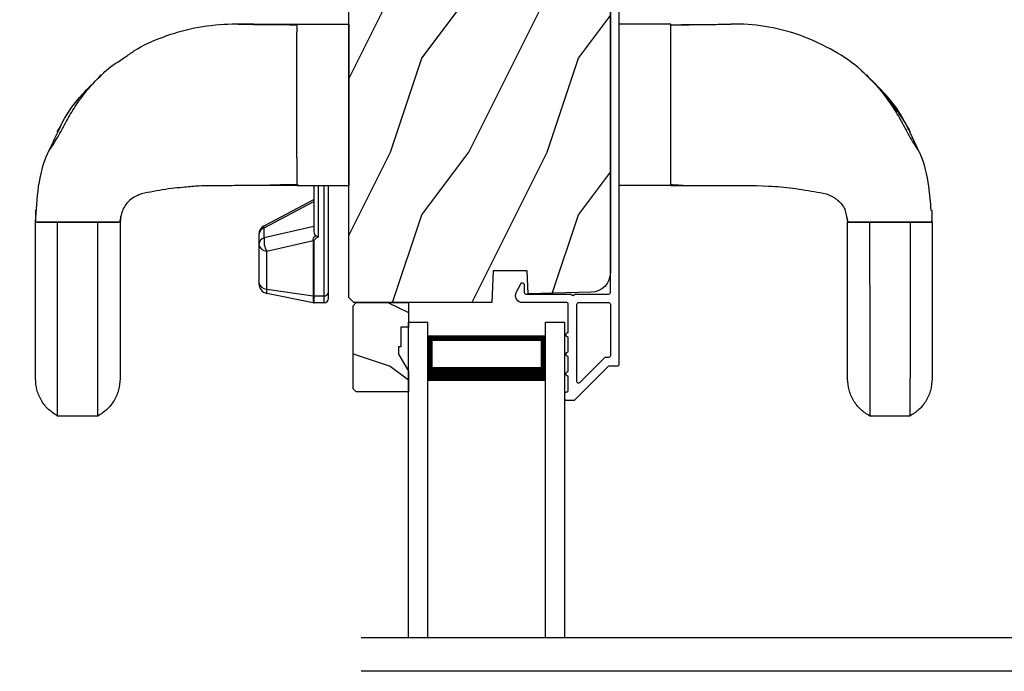
# Model space of a CAD drawing. Extents: x 238 to 374, y -200 to -156.
# Drawn here: x 344 to 350, y -172 to -168 of the extents above; entities that cross this region are included whole.
import ezdxf

# ---------------------------------------------------------------- set-up
doc = ezdxf.new("R2010")
doc.units = 0
doc.header["$LTSCALE"] = 2
doc.header["$MEASUREMENT"] = 0
doc.header["$PDMODE"] = 3
doc.layers.get('0').update_dxf_attribs({"linetype": 'CONTINUOUS'})
doc.layers.get('DEFPOINTS').update_dxf_attribs({"color": 3, "linetype": 'CONTINUOUS'})
doc.layers.add('Dim', color=7, linetype='CONTINUOUS')
doc.styles.get("Standard").update_dxf_attribs({"font": 'arial.ttf'})
doc.dimstyles.get("Standard").update_dxf_attribs({"dimtxt": 0.24, "dimasz": 0.3, "dimexe": 0.0625, "dimexo": 0.18, "dimgap": 0.09, "dimtad": 0, "dimdec": 4, "dimzin": 0, "dimdsep": 46, "dimlunit": 4, "dimtxsty": 'Standard', "dimcen": 0, "dimadec": 5, "dimazin": 0, "dimtfac": 1, "dimtdec": 4, "dimtofl": 0, "dimtmove": 0, "dimatfit": 3, "dimfxl": 1, "dimtolj": 1, "dimtzin": 0, "dimarcsym": 0})

# ---------------------------------------------------------------- blocks, each defined once
blk = doc.blocks.new('A$C3B415F9B')
for p, q in [((1.516, 2.5031), (1.6687, 2.5031)), ((1.6687, 2.5031), (2, 2.5031)), ((1.6687, 2.4938), (1.6687, 2.4825)), ((1.6687, 2.4825), (1.6687, 2.451)), ((2, 2.5031), (2, 1.4718)), ((4.0568, 2.5031), (3.7255, 2.5031)), ((4.0568, 1.4718), (4.0568, 2.5031)), ((4.4364, 2.503), (4.441, 2.5031)), ((2, 2.2531), (2.001, 2.2531)), ((0.3619, 2.1168), (0.4202, 2.179)), ((0.4138, 2.1686), (0.4209, 2.1757)), ((2, 2.1661), (2.001, 2.1661)), ((5.3119, 2.1684), (5.3047, 2.1756)), ((0.1396, 1.8156), (0.1596, 1.8479)), ((2.001, 1.8089), (2, 1.8088)), ((5.6427, 1.6866), (5.5822, 1.8138)), ((1.6687, 1.6484), (1.6687, 1.5413)), ((1.6687, 1.5413), (1.6687, 1.524)), ((1.6687, 1.524), (1.6687, 1.4925)), ((1.5975, 1.4718), (1.4411, 1.4718)), ((1.6687, 1.4718), (1.5975, 1.4718)), ((1.6687, 1.4925), (1.6687, 1.4811)), ((1.6687, 1.4718), (2, 1.4718)), ((1.7769, 1.4718), (1.7769, 1.1828)), ((1.8069, 1.1443), (1.8069, 1.4718)), ((1.8419, 1.4718), (1.8419, 0.7678)), ((1.8719, 0.7887), (1.8719, 1.4718)), ((4.0568, 1.4718), (3.7255, 1.4718)), ((4.0568, 1.4718), (4.1281, 1.4718)), ((0.6592, 1.4119), (0.6534, 1.4082)), ((1.4599, 1.214), (1.7769, 1.3833)), ((1.4613, 1.2013), (1.7769, 1.3699)), ((5.1784, 1.2722), (5.1855, 1.2375)), ((1.7769, 1.2101), (1.4613, 1.138)), ((1.4613, 1.138), (1.4613, 1.2013)), ((5.5846, 1.2375), (5.7255, 1.2375)), ((1.4269, 1.1589), (1.4269, 1.0956)), ((1.4269, 1.0956), (1.4269, 0.8529)), ((1.4769, 1.053), (1.7739, 1.1208)), ((1.7739, 1.1208), (1.7739, 0.7682)), ((1.7799, 0.7678), (1.7799, 1.1203)), ((1.4769, 0.8103), (1.4769, 1.053)), ((1.4269, 0.8529), (1.4269, 0.8445)), ((1.4769, 0.8103), (1.7739, 0.7682)), ((1.4769, 0.7833), (1.4769, 0.8103)), ((1.7739, 0.7228), (1.4769, 0.7833)), ((1.7739, 0.7682), (1.7739, 0.7228)), ((1.7799, 0.7678), (1.8419, 0.7678)), ((1.7799, 0.7222), (1.7799, 0.7678)), ((1.8419, 0.7678), (1.8419, 0.7222)), ((1.8719, 0.7522), (1.8719, 0.7887)), ((1.8419, 0.7222), (1.7799, 0.7222)), ((0.3984, 0), (0.1416, 0)), ((5.584, 0), (5.3271, 0))]:
    blk.add_line(p, q)
at = {"flags": 128}
for points in [[(1.6687, 2.3265), (1.6688, 2.3637), (1.6688, 2.3809), (1.6688, 2.3891), (1.6688, 2.3931), (1.6688, 2.3951), (1.6688, 2.396), (1.6688, 2.3965), (1.6688, 2.3968), (1.6688, 2.3969), (1.6688, 2.397), (1.6688, 2.397), (1.6688, 2.397), (1.6688, 2.397), (1.6688, 2.397), (1.6688, 2.397), (1.6688, 2.397), (1.6688, 2.397), (1.6688, 2.397), (1.6688, 2.397), (1.6688, 2.3971), (1.6688, 2.3973), (1.6688, 2.3981), (1.6688, 2.401), (1.6688, 2.4122), (1.6687, 2.451)], [(1.6687, 1.4718), (1.6687, 1.4718), (1.6687, 1.4718), (1.6687, 1.4718)], [(1.6687, 1.4718), (1.6687, 1.4718)], [(4.0568, 1.4718), (4.0568, 1.4718)]]:
    blk.add_lwpolyline(points, dxfattribs=at)
for centre, radius, start, end in [((-23.434, 1.6966), 25.1028, 359.88999, 0.11001), ((1.4894, 1.1589), 0.0625, 118.1065, 180), ((1.4749, 1.1551), 0.0481, 106.32788, 175.49657), ((1.472, 1.2089), 0.0131, 157.03818, 215.60968), ((1.4749, 1.0918), 0.0481, 106.32798, 175.49492), ((1.5808, 1.1159), 0.1215, 169.52366, 211.2248), ((1.4773, 1.1041), 0.0512, 189.58306, 269.5291), ((1.7799, 1.1628), 0.0425, 261.94938, 270.03601), ((1.4773, 0.8614), 0.0512, 189.58306, 269.5291), ((1.4894, 0.8445), 0.0625, 180, 258.5), ((1.7799, 0.8104), 0.0427, 261.96436, 270.02103), ((1.8457, 0.7942), 0.0267, 261.68564, 348.02241), ((1.7799, 0.7522), 0.03, 258.5, 270), ((1.8419, 0.7522), 0.03, 270, 0)]:
    blk.add_arc(centre, radius, start, end)
at = {"extrusion": (0, 0, -1)}
for centre, major_axis, ratio, start_param, end_param in [((1.9429, 1.1991), (-0.1682, -0.0804), 0.259421, 0.045135, 0.559247), ((1.9429, 1.1782), (-0.1628, -0.0592), 0.141964, 0.051564, 0.635137)]:
    blk.add_ellipse(centre, major_axis=major_axis, ratio=ratio, start_param=start_param, end_param=end_param, dxfattribs=at)
for points, knots in [([(0.4209, 2.1757), (0.431, 2.1862), (0.4749, 2.232), (0.5519, 2.2745), (0.6641, 2.36), (0.8148, 2.4244), (1.016, 2.4854), (1.2309, 2.5073), (1.398, 2.5028), (1.4936, 2.503), (1.516, 2.5031)], [0, 0, 0, 0, 0.036955, 0.161437, 0.221051, 0.396125, 0.573944, 0.756299, 0.942982, 1, 1, 1, 1]), ([(1.2933, 2.5031), (1.359, 2.5018), (1.4846, 2.4993), (1.6092, 2.4991), (1.6686, 2.499)], [0, 0, 0, 0, 0.523536, 1, 1, 1, 1]), ([(4.0568, 2.4985), (4.1201, 2.4987), (4.2476, 2.4991), (4.376, 2.5017), (4.4406, 2.5031)], [0, 0, 0, 0, 0.496678, 1, 1, 1, 1]), ([(4.0568, 1.478), (4.0568, 1.4787), (4.0568, 1.482), (4.0568, 1.5108), (4.0568, 1.5671), (4.0568, 1.6481), (4.0568, 1.7446), (4.0568, 1.8605), (4.0568, 1.9875), (4.0568, 2.1144), (4.0568, 2.2303), (4.0568, 2.3268), (4.0568, 2.4078), (4.0568, 2.4642), (4.0568, 2.4929), (4.0568, 2.4963), (4.0568, 2.4969)], [0, 0, 0, 0, 0.016776, 0.091045, 0.177511, 0.250492, 0.32965, 0.413539, 0.500008, 0.586477, 0.670366, 0.749524, 0.822504, 0.90897, 0.983239, 1, 1, 1, 1]), ([(4.0569, 2.499), (4.1163, 2.4991), (4.241, 2.4993), (4.3665, 2.5018), (4.4322, 2.5031)], [0, 0, 0, 0, 0.476465, 1, 1, 1, 1]), ([(5.3047, 2.1756), (5.2945, 2.186), (5.2338, 2.2481), (5.1014, 2.3332), (4.9122, 2.4265), (4.7091, 2.4842), (4.5493, 2.5034), (4.4591, 2.5028), (4.4404, 2.5027)], [0, 0, 0, 0, 0.045993, 0.274979, 0.492749, 0.71393, 0.940751, 1, 1, 1, 1]), ([(1.6687, 1.7448), (1.6688, 1.7919), (1.6688, 1.8877), (1.6689, 2.0464), (1.6689, 2.1668), (1.6687, 2.2597), (1.6687, 2.3006), (1.6687, 2.3265)], [0, 0, 0, 0, 0.245932, 0.499591, 0.749401, 0.84183, 1, 1, 1, 1]), ([(0, 1.2375), (0.0047, 1.3134), (0.014, 1.4632), (0.0482, 1.6141), (0.1026, 1.728), (0.1345, 1.7935), (0.1938, 1.9243), (0.2828, 2.0443), (0.3745, 2.1313), (0.4138, 2.1686)], [0, 0, 0, 0, 0.217985, 0.42995, 0.434475, 0.578959, 0.638356, 0.844945, 1, 1, 1, 1]), ([(0.0811, 1.6839), (0.0853, 1.6905), (0.0929, 1.7024), (0.1103, 1.7293), (0.1343, 1.7676), (0.166, 1.8224), (0.2027, 1.894), (0.255, 1.9807), (0.3277, 2.0815), (0.3882, 2.1453), (0.4202, 2.179)], [0, 0, 0, 0, 0.046036, 0.083517, 0.173786, 0.274642, 0.390982, 0.569199, 0.772234, 1, 1, 1, 1]), ([(5.3053, 2.179), (5.3329, 2.1504), (5.3868, 2.0946), (5.4614, 2.0026), (5.5295, 1.9103), (5.5671, 1.8471), (5.5859, 1.8156)], [0, 0, 0, 0, 0.263312, 0.513846, 0.7577, 1, 1, 1, 1]), ([(5.3054, 2.1789), (5.3381, 2.1447), (5.3996, 2.0802), (5.4726, 1.9779), (5.525, 1.8909), (5.5613, 1.8193), (5.5927, 1.7647), (5.6175, 1.7249), (5.6348, 1.6984), (5.6422, 1.6865), (5.6454, 1.6814)], [0, 0, 0, 0, 0.230632, 0.434918, 0.612748, 0.727977, 0.827816, 0.917216, 0.964273, 1, 1, 1, 1]), ([(5.5789, 1.8207), (5.5703, 1.8396), (5.5316, 1.9242), (5.4428, 2.0443), (5.3511, 2.1312), (5.3119, 2.1684)], [0, 0, 0, 0, 0.141117, 0.63205, 1, 1, 1, 1]), ([(5.7188, 1.3127), (5.7154, 1.3636), (5.707, 1.4883), (5.6776, 1.6132), (5.6455, 1.6808), (5.6452, 1.6814)], [0, 0, 0, 0, 0.405613, 0.994696, 1, 1, 1, 1]), ([(1.2213, 1.4704), (1.1838, 1.4697), (1.1248, 1.4687), (1.0355, 1.4698), (0.9624, 1.4605), (0.8585, 1.4535), (0.7608, 1.4343), (0.6586, 1.4172), (0.5936, 1.3757), (0.549, 1.3126), (0.543, 1.2627), (0.54, 1.2375)], [0, 0, 0, 0, 0.142301, 0.224428, 0.338581, 0.42198, 0.619432, 0.717606, 0.811561, 0.904609, 1, 1, 1, 1]), ([(1.4411, 1.4718), (1.4129, 1.4719), (1.3396, 1.472), (1.2663, 1.471), (1.2213, 1.4704)], [0, 0, 0, 0, 0.385733, 1, 1, 1, 1]), ([(1.6766, 1.476), (1.6394, 1.4761), (1.5666, 1.4762), (1.4927, 1.4733), (1.4566, 1.4718)], [0, 0, 0, 0, 0.511423, 1, 1, 1, 1]), ([(4.1349, 1.4718), (4.122, 1.4725), (4.0955, 1.4738), (4.07, 1.4755), (4.0568, 1.4764)], [0, 0, 0, 0, 0.484932, 1, 1, 1, 1]), ([(4.1295, 1.4718), (4.2094, 1.4716), (4.3934, 1.4712), (4.6295, 1.4745), (4.8374, 1.457), (4.9647, 1.4346), (5.0671, 1.4172), (5.1314, 1.3755), (5.1706, 1.324), (5.176, 1.2872), (5.1779, 1.2748)], [0, 0, 0, 0, 0.212773, 0.490008, 0.628522, 0.76697, 0.835805, 0.901683, 0.966924, 1, 1, 1, 1]), ([(0.0024, 1.2375), (0.0019, 1.2505), (0.0009, 1.2764), (0.0019, 1.3024), (0.0024, 1.3154)], [0, 0, 0, 0, 0.500964, 1, 1, 1, 1]), ([(0.5439, 1.2758), (0.5426, 1.2696), (0.5398, 1.2569), (0.5384, 1.244), (0.5376, 1.2375)], [0, 0, 0, 0, 0.493627, 1, 1, 1, 1]), ([(5.1879, 1.2375), (5.1872, 1.244), (5.1857, 1.2568), (5.183, 1.2694), (5.1817, 1.2756)], [0, 0, 0, 0, 0.506386, 1, 1, 1, 1]), ([(5.7232, 1.315), (5.7237, 1.3021), (5.7245, 1.2771), (5.7223, 1.2519), (5.7212, 1.2397)], [0, 0, 0, 0, 0.515412, 1, 1, 1, 1]), ([(5.7232, 1.315), (5.7237, 1.3021), (5.7246, 1.2762), (5.7236, 1.2504), (5.7232, 1.2375)], [0, 0, 0, 0, 0.499018, 1, 1, 1, 1]), ([(0, 0.2375), (0, 0.2405), (0, 0.2465), (0, 0.294), (0, 0.3667), (0, 0.4646), (0, 0.5849), (0, 0.6908), (0, 0.7675), (0, 0.8055), (0, 0.8581), (0, 0.9207), (0, 0.9918), (0, 1.0695), (0, 1.1521), (0, 1.2089), (0, 1.2375)], [0, 0, 0, 0, 0.13792, 0.272123, 0.402756, 0.529949, 0.653814, 0.774454, 0.804125, 0.833463, 0.861999, 0.889956, 0.91755, 0.944962, 0.972372, 1, 1, 1, 1]), ([(0.5368, 1.2375), (0.5363, 1.2375), (0.5345, 1.2375), (0.5204, 1.2375), (0.4957, 1.2375), (0.4498, 1.2375), (0.3742, 1.2375), (0.27, 1.2375), (0.1658, 1.2375), (0.0902, 1.2375), (0.0443, 1.2375), (0.0196, 1.2375), (0.0058, 1.2375), (0.004, 1.2375), (0.0035, 1.2375)], [0, 0, 0, 0, 0.02428, 0.088005, 0.153114, 0.219986, 0.358536, 0.502001, 0.645466, 0.784014, 0.850885, 0.915997, 0.97972, 1, 1, 1, 1]), ([(0.0109, 1.2375), (0.0189, 1.2375), (0.0355, 1.2375), (0.0814, 1.2375), (0.1209, 1.2375), (0.141, 1.2375)], [0, 0, 0, 0, 0.312115, 0.64968, 1, 1, 1, 1]), ([(0.1416, 0), (0.1416, 0.0036), (0.1416, 0.0107), (0.1415, 0.0669), (0.1415, 0.1546), (0.1414, 0.2756), (0.1413, 0.428), (0.1412, 0.5683), (0.1412, 0.6803), (0.1411, 0.7473), (0.1411, 0.8434), (0.1411, 0.9605), (0.141, 1.0937), (0.141, 1.1894), (0.141, 1.2375)], [0, 0, 0, 0, 0.12153, 0.243584, 0.366592, 0.490872, 0.616653, 0.744081, 0.786945, 0.829889, 0.872356, 0.914682, 0.957128, 1, 1, 1, 1]), ([(0.141, 1.2375), (0.1615, 1.2375), (0.203, 1.2375), (0.27, 1.2375), (0.337, 1.2375), (0.3785, 1.2375), (0.399, 1.2375)], [0, 0, 0, 0, 0.248153, 0.499996, 0.751847, 1, 1, 1, 1]), ([(0.3984, 0), (0.3984, 0.0036), (0.3984, 0.0107), (0.3985, 0.0669), (0.3985, 0.1546), (0.3986, 0.2756), (0.3987, 0.428), (0.3988, 0.5683), (0.3988, 0.6803), (0.3989, 0.7473), (0.3989, 0.8434), (0.3989, 0.9605), (0.399, 1.0937), (0.399, 1.1894), (0.399, 1.2375)], [0, 0, 0, 0, 0.12153, 0.243584, 0.366592, 0.490872, 0.616653, 0.744081, 0.786945, 0.829889, 0.872356, 0.914682, 0.957128, 1, 1, 1, 1]), ([(0.399, 1.2375), (0.4191, 1.2375), (0.4586, 1.2375), (0.5047, 1.2375), (0.5215, 1.2375), (0.5297, 1.2375)], [0, 0, 0, 0, 0.34827, 0.683859, 1, 1, 1, 1]), ([(0.54, 1.2375), (0.54, 1.1956), (0.54, 1.1096), (0.54, 0.9855), (0.54, 0.8713), (0.54, 0.7744), (0.54, 0.6991), (0.54, 0.6079), (0.54, 0.5183), (0.54, 0.4301), (0.54, 0.3504), (0.54, 0.2883), (0.54, 0.2458), (0.54, 0.2403), (0.54, 0.2375)], [0, 0, 0, 0, 0.040546, 0.083181, 0.128552, 0.177565, 0.249068, 0.325562, 0.407011, 0.511269, 0.622651, 0.741184, 0.866933, 1, 1, 1, 1]), ([(5.1855, 0.2375), (5.1855, 0.2405), (5.1855, 0.2465), (5.1855, 0.294), (5.1855, 0.3667), (5.1855, 0.4646), (5.1855, 0.5849), (5.1855, 0.6908), (5.1855, 0.7675), (5.1855, 0.8055), (5.1855, 0.8581), (5.1855, 0.9207), (5.1855, 0.9918), (5.1855, 1.0695), (5.1855, 1.1521), (5.1855, 1.2089), (5.1855, 1.2375)], [0, 0, 0, 0, 0.13792, 0.272123, 0.402756, 0.529949, 0.653814, 0.774454, 0.804125, 0.833463, 0.861999, 0.889956, 0.91755, 0.944962, 0.972372, 1, 1, 1, 1]), ([(5.1855, 1.2375), (5.1874, 1.2375), (5.1912, 1.2375), (5.2216, 1.2375), (5.267, 1.2375), (5.3067, 1.2375), (5.3265, 1.2375)], [0, 0, 0, 0, 0.234976, 0.483915, 0.741881, 1, 1, 1, 1]), ([(5.7223, 1.2375), (5.722, 1.2375), (5.7202, 1.2375), (5.7048, 1.2375), (5.6716, 1.2375), (5.6165, 1.2375), (5.5422, 1.2375), (5.4555, 1.2375), (5.3689, 1.2375), (5.2946, 1.2375), (5.2395, 1.2375), (5.2062, 1.2375), (5.1907, 1.2375), (5.1889, 1.2375), (5.1885, 1.2375)], [0, 0, 0, 0, 0.015459, 0.084611, 0.167238, 0.265012, 0.377012, 0.497978, 0.618945, 0.730944, 0.828716, 0.911343, 0.980496, 1, 1, 1, 1]), ([(5.3265, 1.2375), (5.3265, 1.1894), (5.3266, 1.0937), (5.3266, 0.9605), (5.3266, 0.8434), (5.3267, 0.7473), (5.3267, 0.6803), (5.3268, 0.5683), (5.3268, 0.428), (5.3269, 0.2756), (5.327, 0.1546), (5.3271, 0.0669), (5.3271, 0.0107), (5.3271, 0.0036), (5.3271, 0)], [0, 0, 0, 0, 0.042872, 0.085318, 0.127644, 0.170111, 0.213055, 0.255919, 0.383347, 0.509128, 0.633408, 0.756416, 0.87847, 1, 1, 1, 1]), ([(5.3265, 1.2375), (5.3467, 1.2375), (5.3881, 1.2375), (5.4555, 1.2375), (5.5229, 1.2375), (5.5643, 1.2375), (5.5846, 1.2375)], [0, 0, 0, 0, 0.244219, 0.499996, 0.755772, 1, 1, 1, 1]), ([(5.5846, 1.2375), (5.5846, 1.1894), (5.5845, 1.0937), (5.5845, 0.9605), (5.5845, 0.8434), (5.5844, 0.7473), (5.5844, 0.6803), (5.5843, 0.5683), (5.5842, 0.428), (5.5842, 0.2756), (5.5841, 0.1546), (5.584, 0.0669), (5.584, 0.0107), (5.584, 0.0036), (5.584, 0)], [0, 0, 0, 0, 0.042872, 0.085318, 0.127644, 0.170111, 0.213055, 0.255919, 0.383347, 0.509128, 0.633408, 0.756416, 0.87847, 1, 1, 1, 1]), ([(5.7255, 1.2375), (5.7255, 1.1956), (5.7255, 1.1096), (5.7255, 0.9855), (5.7255, 0.8713), (5.7255, 0.7744), (5.7255, 0.6991), (5.7255, 0.6079), (5.7255, 0.5183), (5.7255, 0.4301), (5.7255, 0.3504), (5.7255, 0.2883), (5.7255, 0.2458), (5.7255, 0.2403), (5.7255, 0.2375)], [0, 0, 0, 0, 0.040546, 0.083181, 0.128552, 0.177565, 0.249068, 0.325562, 0.407011, 0.511269, 0.622651, 0.741184, 0.866933, 1, 1, 1, 1]), ([(1.7769, 1.1828), (1.7774, 1.1778), (1.7785, 1.1684), (1.7842, 1.1587), (1.7884, 1.1549), (1.7892, 1.1541)], [0, 0, 0, 0, 0.469017, 0.894186, 1, 1, 1, 1]), ([(1.7892, 1.1541), (1.7917, 1.1522), (1.7972, 1.1482), (1.8035, 1.1455), (1.8068, 1.1443), (1.8069, 1.1443)], [0, 0, 0, 0, 0.457865, 0.987973, 1, 1, 1, 1]), ([(0.1416, 0), (0.1215, 0.0129), (0.0807, 0.0392), (0.0355, 0.0977), (0.0055, 0.1653), (0.0018, 0.2137), (0, 0.2375)], [0, 0, 0, 0, 0.245429, 0.5, 0.754571, 1, 1, 1, 1]), ([(0.54, 0.2375), (0.5382, 0.2137), (0.5345, 0.1653), (0.5045, 0.0977), (0.4593, 0.0392), (0.4185, 0.0129), (0.3984, 0)], [0, 0, 0, 0, 0.24543, 0.499998, 0.754571, 1, 1, 1, 1]), ([(5.3271, 0), (5.3071, 0.0129), (5.2663, 0.0392), (5.2211, 0.0977), (5.1911, 0.1653), (5.1874, 0.2137), (5.1855, 0.2375)], [0, 0, 0, 0, 0.245435, 0.500001, 0.754571, 1, 1, 1, 1]), ([(5.7255, 0.2375), (5.7237, 0.2137), (5.72, 0.1653), (5.69, 0.0977), (5.6448, 0.0392), (5.604, 0.0129), (5.584, 0)], [0, 0, 0, 0, 0.24543, 0.499998, 0.754571, 1, 1, 1, 1])]:
    blk.add_open_spline(points, degree=3, knots=knots)
blk = doc.blocks.new('*D474')
at = {"layer": 'DEFPOINTS', "color": 0, "transparency": 16777216}
for p in [(342.767, -169.9853), (343.6242, -169.9853), (345.9694, -173.2309)]:
    blk.add_point(p, dxfattribs=at)
at = {"layer": 'Dim', "color": 0, "lineweight": -2, "transparency": 16777216}
for p, q in [((343.4442, -169.9853), (342.7045, -169.9853)), ((342.767, -170.2853), (342.767, -170.696)), ((342.767, -172.9309), (342.767, -172.5202)), ((345.7894, -173.2309), (342.7045, -173.2309))]:
    blk.add_line(p, q, dxfattribs=at)
at = {"layer": 'Dim', "color": 0, "transparency": 16777216}
for points in [[(342.717, -170.2853), (342.817, -170.2853), (342.767, -169.9853)], [(342.717, -172.9309), (342.817, -172.9309), (342.767, -173.2309)]]:
    blk.add_solid(points, dxfattribs=at)
at = {"layer": 'Dim', "color": 0, "transparency": 16777216, "insert": (342.767, -171.6081), "char_height": 0.24, "attachment_point": 5, "rotation": 90}
blk.add_mtext('\\A1;DAYLIGHT\\POPENING', dxfattribs=at)
blk = doc.blocks.new('*D475')
at = {"layer": 'DEFPOINTS', "color": 0, "transparency": 16777216}
for p in [(342.767, -165.6303), (344.9012, -165.6303), (343.6242, -169.9853)]:
    blk.add_point(p, dxfattribs=at)
at = {"layer": 'Dim', "color": 0, "lineweight": -2, "transparency": 16777216}
for p, q in [((344.7212, -165.6303), (342.7045, -165.6303)), ((342.767, -165.9303), (342.767, -167.488)), ((342.767, -169.6853), (342.767, -168.1277)), ((343.4442, -169.9853), (342.7045, -169.9853))]:
    blk.add_line(p, q, dxfattribs=at)
at = {"layer": 'Dim', "color": 0, "transparency": 16777216}
for points in [[(342.717, -165.9303), (342.817, -165.9303), (342.767, -165.6303)], [(342.717, -169.6853), (342.817, -169.6853), (342.767, -169.9853)]]:
    blk.add_solid(points, dxfattribs=at)
at = {"layer": 'Dim', "color": 0, "transparency": 16777216, "insert": (342.767, -167.8078), "char_height": 0.24, "attachment_point": 5, "rotation": 90}
blk.add_mtext('\\A1;4{\\H1x;\\S3/8;}"', dxfattribs=at)
blk = doc.blocks.new('A$C38CF2C23')
for p, q in [((0, 2.0163), (0.125, 2.0163)), ((0, 0), (0, 2.0163)), ((0.125, 0), (0.125, 2.0163)), ((0.875, 2.0163), (1, 2.0163)), ((0.875, 0), (0.875, 2.0163)), ((1, 0), (1, 2.0163)), ((0.875, 1.927), (0.125, 1.927)), ((0.125, 1.927), (0.125, 1.927)), ((0.125, 1.927), (0.125, 1.641)), ((0.875, 1.6413), (0.875, 1.927))]:
    blk.add_line(p, q)
for points, const_width in [([(0.14, 1.927), (0.14, 1.686)], 0.03), ([(0.86, 1.9119), (0.14, 1.9119)], 0.03), ([(0.86, 1.927), (0.86, 1.686)], 0.03), ([(0.875, 1.686), (0.125, 1.686)], 0.09)]:
    blk.add_lwpolyline(points, dxfattribs=dict(const_width=const_width))

msp = doc.modelspace()

# ---------------------------------------------------------------- hatches: boundary and pattern name
h = msp.add_hatch()
h.set_pattern_fill('WOOD2', color=256, angle=90, style=0)
h.set_pattern_definition([(53.1301, (347.14803, 281.19974), (-2.00000012, -2.99999992), [0.5, -4.5]), (63.4349, (347.44803, 280.59974), (1.0000013, 0.99999916), [1.118034, -1.118034]), (71.5651, (347.94803, 280.59974), (0.9999984, 2.00000043), [0.632456, -2.529822])])
edge = h.paths.add_edge_path()
edge.add_line((346.59799, -169.36035), (345.71489, -169.36035))
edge.add_line((345.71489, -169.36035), (345.68289, -169.32835))
edge.add_line((345.68289, -169.32835), (345.68289, -166.79835))
edge.add_arc((345.74589, -166.79835), 0.063, 90, 180, ccw=False)
edge.add_line((345.74589, -166.73535), (345.97989, -166.73535))
edge.add_line((345.97989, -166.73535), (346.79189, -166.73535))
edge.add_line((346.79189, -166.73535), (346.93448, -166.73535))
edge.add_arc((346.93448, -166.79785), 0.0625, -15, 90, ccw=False)
edge.add_line((346.99485, -166.81402), (346.92885, -167.06035))
edge.add_line((346.92885, -167.06035), (347.01967, -167.08468))
edge.add_line((347.01967, -167.08468), (347.08889, -166.82635))
edge.add_line((347.08889, -166.82635), (347.16589, -166.82635))
edge.add_arc((347.16589, -167.01435), 0.188, 0, 90, ccw=False)
edge.add_line((347.35389, -167.01435), (347.35389, -169.16835))
edge.add_arc((347.22789, -169.16835), 0.126, -88.499631, 0, ccw=False)
edge.add_line((347.23119, -169.29431), (346.82804, -169.30487))
edge.add_line((346.82804, -169.30487), (346.82289, -169.15725))
edge.add_line((346.82289, -169.15725), (346.60509, -169.15725))
edge.add_line((346.60509, -169.15725), (346.59799, -169.36035))
h = msp.add_hatch()
h.set_pattern_fill('WOOD2', color=256, angle=180, style=0)
h.set_pattern_definition([(323.1301, (746.94561, -230.76694), (-2.99999992, 2.00000012), [0.5, -4.5]), (333.4349, (746.3456, -231.06694), (0.99999916, -1.0000013), [1.118034, -1.118034]), (341.5651, (746.3456, -231.56694), (2.00000043, -0.9999984), [0.632456, -2.529822])])
h.paths.add_polyline_path([(345.7108, -169.91035), (345.7108, -169.38035), (345.7308, -169.36035), (346.0638, -169.36035), (346.0638, -169.51635), (346.0168, -169.51635), (346.0168, -169.64135), (346.0008, -169.64135), (346.0008, -169.68835), (346.0638, -169.79747), (346.0638, -169.93035), (345.7308, -169.93035)])

# ---------------------------------------------------------------- linework, layer by layer
for p, q in [((351.0187, -171.50165), (345.76259, -171.50165)), ((351.0187, -171.71455), (345.76259, -171.71455))]:
    msp.add_line(p, q)
for points in [[(346.59799, -169.36035), (345.71489, -169.36035), (345.68289, -169.32835), (345.68289, -166.79835, -0.4142136), (345.74589, -166.73535), (345.97989, -166.73535), (346.79189, -166.73535), (346.93448, -166.73535, -0.4931454), (346.99485, -166.81402), (346.92885, -167.06035), (347.01967, -167.08468), (347.08889, -166.82635), (347.16589, -166.82635, -0.4142136), (347.35389, -167.01435), (347.35389, -169.16835, -0.4065644), (347.23119, -169.29431), (346.82804, -169.30487), (346.82289, -169.15725), (346.60509, -169.15725)], [(347.34389, -169.36035, -0.4142136), (347.35389, -169.37035), (347.35389, -169.69984, -0.4142136), (347.34389, -169.70984), (347.32425, -169.70984, 0.1989124), (347.31718, -169.71277), (347.15732, -169.87263, -0.6681786), (347.14025, -169.86556), (347.14025, -169.37035, -0.4142136), (347.15025, -169.36035)]]:
    msp.add_lwpolyline(points, format="xyb", close=True)
msp.add_lwpolyline([(347.40889, -166.86035), (347.40889, -169.75484, -0.4142136), (347.39889, -169.76484), (347.34703, -169.76484, 0.1989124), (347.33996, -169.76777), (347.12531, -169.98242, -0.1989124), (347.11824, -169.98535), (347.07389, -169.98535, -0.4142136), (347.06389, -169.97535), (347.06389, -169.94035, -0.4142136), (347.07389, -169.93035), (347.07525, -169.93035, 0.4142136), (347.08525, -169.92035), (347.08525, -169.82995, -1), (347.08525, -169.79995), (347.08525, -169.70495, -1), (347.08525, -169.67495), (347.08525, -169.57995, -1), (347.08525, -169.54995), (347.08525, -169.37035, 0.4142136), (347.07525, -169.36035), (346.79326, -169.36035, -0.5600269), (346.75316, -169.29492), (346.7812, -169.2399, -0.7883364), (346.80389, -169.24535), (346.80389, -169.29535, 0.4142136), (346.81389, -169.30535), (347.10525, -169.30535, 1), (347.12525, -169.30535), (347.34389, -169.30535, 0.4142136), (347.35389, -169.29535), (347.35389, -166.86035, 0.4142136)], format="xyb")
msp.add_lwpolyline([(345.7108, -169.91035), (345.7108, -169.38035), (345.7308, -169.36035), (346.0638, -169.36035), (346.0638, -169.51635), (346.0168, -169.51635), (346.0168, -169.64135), (346.0008, -169.64135), (346.0008, -169.68835), (346.0638, -169.79747), (346.0638, -169.93035), (345.7308, -169.93035)], close=True)

# ---------------------------------------------------------------- block references
for name, p in [('A$C3B415F9B', (343.68289, -170.08414)), ('A$C38CF2C23', (346.0638, -171.50165))]:
    msp.add_blockref(name, p)

# ---------------------------------------------------------------- dimensions: what is measured, and where the dimension line sits
at = {"layer": 'Dim'}
dim = msp.add_linear_dim(base=(342.76696, -165.63035), p1=(343.62422, -169.98535), p2=(344.90119, -165.63035), angle=90, dimstyle='Standard', override={"dimpost": '\\X'}, dxfattribs=at)
dim.commit()
dim.dimension.update_dxf_attribs({"geometry": '*D475', "text_midpoint": (342.76696, -167.80785)})
dim = msp.add_linear_dim(base=(342.76696, -169.98535), p1=(345.96939, -173.23086), p2=(343.62422, -169.98535), angle=90, text='DAYLIGHT\\POPENING', dimstyle='Standard', override={"dimpost": '\\X'}, dxfattribs=at)
dim.commit()
dim.dimension.update_dxf_attribs({"geometry": '*D474', "text_midpoint": (342.76696, -171.6081)})

doc.saveas('drawing.dxf')
